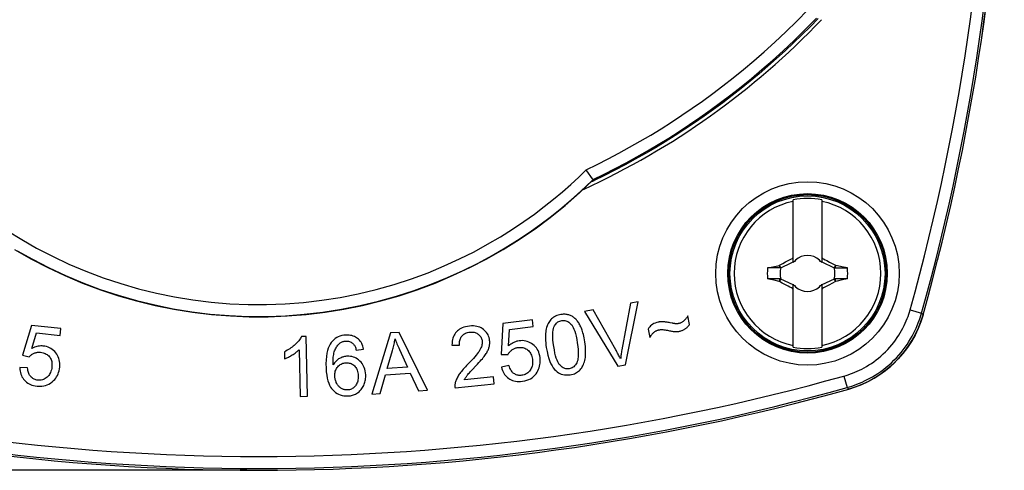
# Model space of a CAD drawing. Units: millimetres. Extents: x -47 to 100, y -31 to 56.
# Drawn here: x -10 to 31, y -31 to -12 of the extents above; entities that cross this region are included whole.
import ezdxf

# ---------------------------------------------------------------- set-up
doc = ezdxf.new("R2010")
doc.units = ezdxf.units.MM
doc.header["$LTSCALE"] = 16.335
doc.layers.get('0').update_dxf_attribs({"linetype": 'CONTINUOUS'})
for name, color, linetype in [('DRAFT', 7, 'CONTINUOUS'), ('RACCORDO', 7, 'CONTINUOUS'), ('TRASH', 7, 'CONTINUOUS')]:
    doc.layers.add(name, color=color, linetype=linetype)
doc.styles.get("Standard").update_dxf_attribs({"font": 'txt', "width": 0.8})
doc.dimstyles.new('DIMSTYLE_1', dxfattribs={"dimtxt": 3, "dimasz": 3, "dimexe": 1.5, "dimexo": 0.5, "dimgap": 0.75, "dimtad": 1, "dimtxsty": 'STANDARD', "dimblk": '_FILLED', "dimblk1": '_FILLED', "dimblk2": '_FILLED', "dimcen": 0.09, "dimadec": 0, "dimazin": 0, "dimtfac": 1, "dimtofl": 0, "dimtmove": 0, "dimatfit": 3, "dimldrblk": '_FILLED', "dimfxl": 1, "dimtolj": 1, "dimarcsym": 0})

# ---------------------------------------------------------------- blocks, each defined once
blk = doc.blocks.new('_FILLED')
at = {"color": 0, "linetype": 'BYBLOCK'}
blk.add_solid([(0, 0), (-1, 0.317), (-1, -0.317)], dxfattribs=at)
blk = doc.blocks.new('*D1')
at = {"color": 7, "linetype": 'CONTINUOUS'}
for p, q in [((-0.5, 31.25), (-44.592, 31.25)), ((-43.092, 31.25), (-43.092, 0)), ((-43.092, -31.25), (-43.092, 0)), ((-0.5, -31.25), (-44.592, -31.25))]:
    blk.add_line(p, q, dxfattribs=at)
at = {"color": 7, "linetype": 'CONTINUOUS', "xscale": 3, "yscale": 3, "zscale": 3}
for p, rotation in [((-43.092, 31.25), 90), ((-43.092, -31.25), 270)]:
    blk.add_blockref('_FILLED', p, dxfattribs=dict(at, rotation=rotation))

msp = doc.modelspace()

# ---------------------------------------------------------------- linework, layer by layer
at = {"color": 7, "linetype": 'CONTINUOUS'}
for p, q in [((22.4, -22.546), (22.4, -19.913)), ((23.6, -19.913), (23.6, -22.546)), ((21.828, -22.655), (21.81, -22.668)), ((21.855, -22.772), (21.81, -22.668)), ((21.828, -22.655), (21.973, -22.578)), ((21.878, -22.761), (21.828, -22.655)), ((21.878, -22.761), (22.313, -22.558)), ((21.973, -22.578), (22.081, -22.521)), ((22.081, -22.521), (22.19, -22.465)), ((22.373, -22.373), (22.4, -22.318)), ((22.4, -22.4), (22.373, -22.373)), ((22.48, -22.48), (22.438, -22.5)), ((22.438, -22.5), (22.48, -22.48)), ((22.48, -22.48), (22.5, -22.438)), ((22.5, -22.438), (22.48, -22.48)), ((22.48, -22.48), (22.48, -22.48)), ((23.52, -22.48), (23.5, -22.438)), ((23.5, -22.438), (23.52, -22.48)), ((23.52, -22.48), (23.562, -22.5)), ((23.562, -22.5), (23.52, -22.48)), ((23.52, -22.48), (23.52, -22.48)), ((23.6, -22.318), (23.627, -22.373)), ((23.627, -22.373), (23.6, -22.4)), ((23.6, -22.518), (24.122, -22.761)), ((23.627, -22.373), (23.664, -22.391)), ((23.664, -22.391), (23.738, -22.428)), ((23.738, -22.428), (23.811, -22.465)), ((23.811, -22.465), (23.919, -22.522)), ((24.172, -22.655), (24.122, -22.761)), ((24.19, -22.668), (24.172, -22.655)), ((24.19, -22.668), (24.175, -22.702)), ((24.511, -22.737), (24.19, -22.668)), ((21.328, -22.772), (21.547, -22.724)), ((21.855, -22.772), (21.328, -22.772)), ((24.16, -22.737), (24.145, -22.772)), ((24.145, -22.772), (24.672, -22.772)), ((24.175, -22.702), (24.16, -22.737)), ((24.672, -22.772), (24.511, -22.737)), ((21.855, -23.228), (21.328, -23.228)), ((21.81, -23.332), (21.596, -23.287)), ((21.81, -23.332), (21.825, -23.298)), ((21.828, -23.345), (21.81, -23.332)), ((21.825, -23.298), (21.84, -23.263)), ((21.828, -23.345), (21.878, -23.239)), ((21.84, -23.263), (21.855, -23.228)), ((22.4, -23.482), (21.878, -23.239)), ((22.189, -23.535), (22.081, -23.478)), ((22.4, -26.087), (22.4, -23.454)), ((22.48, -23.52), (22.438, -23.5)), ((22.438, -23.5), (22.48, -23.52)), ((22.48, -23.52), (22.5, -23.562)), ((22.5, -23.562), (22.48, -23.52)), ((22.48, -23.52), (22.48, -23.52)), ((23.52, -23.52), (23.5, -23.562)), ((23.5, -23.562), (23.52, -23.52)), ((23.52, -23.52), (23.562, -23.5)), ((23.562, -23.5), (23.52, -23.52)), ((23.52, -23.52), (23.52, -23.52)), ((24.122, -23.239), (23.6, -23.482)), ((23.6, -23.454), (23.6, -26.087)), ((23.919, -23.479), (23.81, -23.535)), ((24.027, -23.422), (23.919, -23.479)), ((24.172, -23.345), (24.027, -23.422)), ((24.122, -23.239), (24.172, -23.345)), ((24.672, -23.228), (24.145, -23.228)), ((24.145, -23.228), (24.19, -23.332)), ((24.19, -23.332), (24.172, -23.345)), ((24.672, -23.228), (24.453, -23.276)), ((22.262, -23.572), (22.189, -23.535)), ((22.336, -23.609), (22.262, -23.572)), ((22.373, -23.627), (22.336, -23.609)), ((22.4, -23.6), (22.373, -23.627)), ((22.4, -23.682), (22.373, -23.627)), ((23.6, -23.6), (23.627, -23.627)), ((23.627, -23.627), (23.6, -23.682)), ((15.576, -24.25), (15.217, -26.205)), ((15.378, -26.824), (15.908, -24.192)), ((15.908, -24.192), (15.576, -24.25)), ((14.009, -24.527), (13.656, -24.589)), ((13.656, -24.589), (15.044, -26.883)), ((14.964, -26.202), (14.009, -24.527)), ((10.234, -25.097), (10.157, -26.401)), ((11.468, -24.939), (10.234, -25.097)), ((11.505, -25.23), (11.468, -24.939)), ((18.06, -25.138), (17.988, -24.783)), ((-9.532, -25.178), (-9.905, -26.43)), ((-8.296, -25.306), (-9.532, -25.178)), ((-9.521, -26.149), (-9.318, -25.495)), ((-9.318, -25.495), (-8.326, -25.598)), ((-8.326, -25.598), (-8.296, -25.306)), ((5.522, -25.494), (4.735, -28.054)), ((5.877, -25.47), (5.522, -25.494)), ((7.069, -27.894), (5.877, -25.47)), ((10.467, -26.04), (10.515, -25.356)), ((10.515, -25.356), (11.505, -25.23)), ((16.32, -25.336), (16.389, -25.679)), ((1.986, -25.639), (1.789, -25.643)), ((2.035, -28.148), (1.986, -25.639)), ((1.078, -26.284), (1.084, -26.581)), ((1.69, -26.199), (1.728, -28.154)), ((4.087, -26.211), (4.39, -26.174)), ((5.384, -26.981), (5.608, -26.23)), ((8.097, -26.01), (8.414, -26.009)), ((10.157, -26.401), (10.448, -26.402)), ((-9.905, -26.43), (-9.623, -26.497)), ((15.044, -26.883), (15.378, -26.824)), ((-9.691, -26.955), (-10.014, -26.949)), ((5.307, -27.256), (6.35, -27.185)), ((6.23, -26.923), (5.384, -26.981)), ((6.35, -27.185), (6.693, -27.92)), ((8.947, -27.035), (9.114, -26.86)), ((10.486, -26.863), (10.17, -26.931)), ((5.085, -28.03), (5.307, -27.256)), ((8.225, -27.793), (9.868, -27.622)), ((9.838, -27.328), (8.618, -27.456)), ((9.868, -27.622), (9.838, -27.328)), ((4.735, -28.054), (5.085, -28.03)), ((6.693, -27.92), (7.069, -27.894)), ((1.728, -28.154), (2.035, -28.148))]:
    msp.add_line(p, q, dxfattribs=at)
at = {"color": 253, "linetype": 'CONTINUOUS'}
for p, q in [((27.3, -24.528), (27.782, -24.663)), ((27.782, -24.663), (27.845, -24.729)), ((24.528, -27.3), (24.663, -27.782)), ((24.663, -27.782), (24.729, -27.845))]:
    msp.add_line(p, q, dxfattribs=at)
at = {"color": 7, "linetype": 'CONTINUOUS'}
for points in [[(21.547, -22.724), (21.762, -22.678), (21.81, -22.668)], [(22.19, -22.465), (22.299, -22.409), (22.336, -22.391), (22.373, -22.373)], [(22.313, -22.558), (22.342, -22.545), (22.4, -22.518)], [(23.919, -22.522), (24.064, -22.598), (24.172, -22.655)], [(21.596, -23.287), (21.382, -23.24), (21.328, -23.228)], [(22.081, -23.478), (21.936, -23.402), (21.828, -23.345)], [(24.453, -23.276), (24.238, -23.322), (24.19, -23.332)], [(23.81, -23.535), (23.701, -23.591), (23.664, -23.609), (23.627, -23.627)], [(12.667, -24.722), (12.603, -24.735), (12.544, -24.75), (12.489, -24.768), (12.439, -24.789), (12.393, -24.813), (12.35, -24.84), (12.311, -24.869), (12.274, -24.901), (12.241, -24.935)], [(13.028, -24.751), (12.994, -24.74), (12.958, -24.73), (12.921, -24.723), (12.883, -24.717), (12.843, -24.713), (12.802, -24.712), (12.759, -24.713), (12.714, -24.717), (12.667, -24.722)], [(13.311, -24.945), (13.283, -24.915), (13.254, -24.887), (13.225, -24.861), (13.195, -24.838), (13.164, -24.817), (13.132, -24.798), (13.098, -24.781), (13.064, -24.765), (13.028, -24.751)], [(27.845, -24.729), (27.752, -25.022), (27.64, -25.306), (27.509, -25.581), (27.358, -25.849), (27.188, -26.109), (27.002, -26.354), (26.801, -26.585), (26.585, -26.801), (26.354, -27.002), (26.109, -27.188), (25.849, -27.358), (25.581, -27.509), (25.306, -27.64), (25.022, -27.752), (24.729, -27.845)], [(12.241, -24.935), (12.21, -24.972), (12.181, -25.011), (12.154, -25.054), (12.128, -25.1), (12.105, -25.148), (12.084, -25.202), (12.065, -25.26), (12.049, -25.322), (12.035, -25.388)], [(12.395, -25.202), (12.419, -25.159), (12.445, -25.121), (12.474, -25.087), (12.504, -25.058), (12.537, -25.034), (12.573, -25.014), (12.612, -24.997), (12.655, -24.984), (12.702, -24.974)], [(12.702, -24.974), (12.747, -24.97), (12.791, -24.97), (12.835, -24.975), (12.877, -24.985), (12.918, -25), (12.959, -25.021), (13.001, -25.049), (13.043, -25.082), (13.086, -25.122)], [(13.086, -25.122), (13.118, -25.158), (13.15, -25.206), (13.181, -25.267), (13.212, -25.337), (13.243, -25.42), (13.272, -25.518), (13.3, -25.634), (13.326, -25.764), (13.352, -25.911)], [(13.52, -25.289), (13.498, -25.24), (13.476, -25.195), (13.454, -25.152), (13.431, -25.112), (13.408, -25.074), (13.384, -25.039), (13.36, -25.005), (13.335, -24.974), (13.311, -24.945)], [(16.744, -25.041), (16.678, -25.058), (16.617, -25.079), (16.562, -25.103), (16.512, -25.131), (16.467, -25.163), (16.425, -25.2), (16.386, -25.241), (16.351, -25.286), (16.32, -25.336)], [(16.96, -25.028), (16.933, -25.027), (16.907, -25.026), (16.882, -25.026), (16.857, -25.027), (16.833, -25.029), (16.81, -25.031), (16.787, -25.034), (16.765, -25.037), (16.744, -25.041)], [(17.325, -25.086), (17.25, -25.071), (17.206, -25.063), (17.163, -25.055), (17.123, -25.049), (17.086, -25.043), (17.05, -25.038), (17.018, -25.034), (16.988, -25.031), (16.96, -25.028)], [(17.483, -25.109), (17.469, -25.108), (17.454, -25.106), (17.437, -25.104), (17.418, -25.102), (17.397, -25.099), (17.375, -25.095), (17.351, -25.091), (17.325, -25.086)], [(17.603, -25.1), (17.59, -25.102), (17.576, -25.104), (17.563, -25.106), (17.55, -25.108), (17.537, -25.108), (17.523, -25.109), (17.51, -25.109), (17.497, -25.109), (17.483, -25.109)], [(17.814, -24.989), (17.789, -25.009), (17.765, -25.027), (17.74, -25.044), (17.717, -25.057), (17.693, -25.069), (17.67, -25.079), (17.647, -25.088), (17.625, -25.095), (17.603, -25.1)], [(17.988, -24.783), (17.973, -24.808), (17.957, -24.832), (17.939, -24.855), (17.921, -24.879), (17.902, -24.902), (17.881, -24.924), (17.86, -24.946), (17.837, -24.968), (17.814, -24.989)], [(17.872, -25.327), (17.893, -25.313), (17.913, -25.297), (17.934, -25.279), (17.955, -25.26), (17.976, -25.239), (17.997, -25.216), (18.018, -25.192), (18.039, -25.166), (18.06, -25.138)], [(3.655, -25.583), (3.564, -25.592), (3.48, -25.607), (3.401, -25.629), (3.33, -25.656), (3.265, -25.69), (3.203, -25.731), (3.145, -25.779), (3.09, -25.835), (3.038, -25.897)], [(4.144, -25.728), (4.101, -25.697), (4.056, -25.669), (4.008, -25.645), (3.958, -25.625), (3.906, -25.608), (3.849, -25.596), (3.789, -25.587), (3.724, -25.583), (3.655, -25.583)], [(8.283, -25.45), (8.246, -25.493), (8.212, -25.541), (8.183, -25.592), (8.157, -25.648), (8.135, -25.707), (8.118, -25.773), (8.106, -25.846), (8.099, -25.925), (8.097, -26.01)], [(8.829, -25.206), (8.744, -25.219), (8.665, -25.235), (8.593, -25.256), (8.528, -25.28), (8.47, -25.308), (8.417, -25.339), (8.367, -25.373), (8.323, -25.41), (8.283, -25.45)], [(8.51, -25.629), (8.536, -25.599), (8.564, -25.572), (8.596, -25.548), (8.629, -25.527), (8.665, -25.508), (8.705, -25.491), (8.749, -25.478), (8.797, -25.468), (8.849, -25.46)], [(9.416, -25.346), (9.368, -25.311), (9.317, -25.282), (9.261, -25.257), (9.202, -25.235), (9.139, -25.219), (9.071, -25.207), (8.996, -25.202), (8.915, -25.201), (8.829, -25.206)], [(8.849, -25.46), (8.897, -25.457), (8.943, -25.457), (8.986, -25.461), (9.027, -25.468), (9.064, -25.478), (9.1, -25.492), (9.135, -25.508), (9.168, -25.527), (9.199, -25.55)], [(9.199, -25.55), (9.23, -25.577), (9.258, -25.604), (9.282, -25.633), (9.303, -25.663), (9.32, -25.695), (9.335, -25.728), (9.347, -25.764), (9.356, -25.802), (9.362, -25.842)], [(9.676, -25.816), (9.666, -25.75), (9.651, -25.688), (9.632, -25.629), (9.609, -25.575), (9.581, -25.525), (9.548, -25.477), (9.509, -25.431), (9.465, -25.387), (9.416, -25.346)], [(12.035, -25.388), (12.025, -25.447), (12.019, -25.511), (12.015, -25.58), (12.013, -25.653), (12.015, -25.732), (12.019, -25.817), (12.027, -25.907), (12.037, -26.004), (12.051, -26.107)], [(12.363, -26.06), (12.345, -25.913), (12.332, -25.78), (12.325, -25.66), (12.325, -25.555), (12.331, -25.464), (12.341, -25.383), (12.354, -25.312), (12.373, -25.251), (12.395, -25.202)], [(13.664, -25.864), (13.65, -25.779), (13.636, -25.7), (13.621, -25.626), (13.605, -25.558), (13.589, -25.495), (13.573, -25.437), (13.556, -25.383), (13.538, -25.333), (13.52, -25.289)], [(16.389, -25.679), (16.416, -25.641), (16.441, -25.607), (16.465, -25.576), (16.488, -25.548), (16.509, -25.523), (16.53, -25.501), (16.55, -25.482), (16.569, -25.465), (16.587, -25.451)], [(16.587, -25.451), (16.607, -25.436), (16.628, -25.423), (16.649, -25.41), (16.67, -25.4), (16.691, -25.39), (16.713, -25.381), (16.734, -25.374), (16.757, -25.368), (16.779, -25.363)], [(16.779, -25.363), (16.807, -25.358), (16.837, -25.355), (16.869, -25.354), (16.905, -25.354), (16.943, -25.356), (16.984, -25.36), (17.028, -25.366), (17.076, -25.375), (17.126, -25.385)], [(17.126, -25.385), (17.175, -25.396), (17.22, -25.405), (17.261, -25.413), (17.299, -25.42), (17.334, -25.426), (17.365, -25.431), (17.393, -25.434), (17.417, -25.437), (17.438, -25.439)], [(17.438, -25.439), (17.459, -25.439), (17.479, -25.44), (17.5, -25.439), (17.522, -25.438), (17.544, -25.436), (17.566, -25.434), (17.589, -25.43), (17.612, -25.427), (17.635, -25.422)], [(17.635, -25.422), (17.667, -25.415), (17.697, -25.407), (17.726, -25.398), (17.753, -25.388), (17.779, -25.378), (17.804, -25.366), (17.828, -25.354), (17.85, -25.341), (17.872, -25.327)], [(1.522, -25.982), (1.482, -26.019), (1.439, -26.055), (1.394, -26.09), (1.347, -26.124), (1.298, -26.158), (1.247, -26.191), (1.193, -26.223), (1.137, -26.254), (1.078, -26.284)], [(1.789, -25.643), (1.772, -25.676), (1.752, -25.711), (1.729, -25.747), (1.703, -25.784), (1.674, -25.821), (1.641, -25.86), (1.605, -25.9), (1.566, -25.94), (1.522, -25.982)], [(3.038, -25.897), (2.992, -25.963), (2.95, -26.042), (2.913, -26.132), (2.881, -26.234), (2.853, -26.347), (2.833, -26.476), (2.82, -26.622), (2.815, -26.784), (2.817, -26.961)], [(3.178, -26.247), (3.197, -26.2), (3.217, -26.155), (3.239, -26.114), (3.261, -26.076), (3.285, -26.042), (3.31, -26.01), (3.337, -25.981), (3.364, -25.954), (3.393, -25.929)], [(3.393, -25.929), (3.417, -25.911), (3.442, -25.895), (3.467, -25.881), (3.494, -25.869), (3.521, -25.859), (3.55, -25.85), (3.581, -25.844), (3.613, -25.839), (3.647, -25.836)], [(3.647, -25.836), (3.688, -25.837), (3.727, -25.84), (3.764, -25.846), (3.799, -25.856), (3.832, -25.869), (3.865, -25.885), (3.897, -25.905), (3.928, -25.928), (3.958, -25.955)], [(3.958, -25.955), (3.974, -25.971), (3.989, -25.991), (4.005, -26.013), (4.019, -26.038), (4.034, -26.066), (4.048, -26.097), (4.061, -26.132), (4.074, -26.17), (4.087, -26.211)], [(4.39, -26.174), (4.375, -26.106), (4.357, -26.043), (4.336, -25.985), (4.312, -25.933), (4.284, -25.885), (4.254, -25.841), (4.22, -25.8), (4.183, -25.762), (4.144, -25.728)], [(5.608, -26.23), (5.623, -26.179), (5.636, -26.127), (5.649, -26.074), (5.661, -26.021), (5.673, -25.967), (5.683, -25.912), (5.693, -25.857), (5.702, -25.801), (5.71, -25.745)], [(5.71, -25.745), (5.726, -25.791), (5.745, -25.84), (5.765, -25.891), (5.787, -25.945), (5.811, -26.001), (5.836, -26.059), (5.863, -26.12), (5.892, -26.184), (6.23, -26.923)], [(8.414, -26.009), (8.411, -25.953), (8.411, -25.901), (8.415, -25.853), (8.423, -25.809), (8.434, -25.768), (8.449, -25.73), (8.466, -25.694), (8.486, -25.66), (8.51, -25.629)], [(9.362, -25.842), (9.364, -25.876), (9.364, -25.913), (9.36, -25.951), (9.353, -25.992), (9.342, -26.034), (9.328, -26.078), (9.308, -26.125), (9.285, -26.174), (9.258, -26.225)], [(9.646, -26.115), (9.656, -26.082), (9.664, -26.048), (9.67, -26.014), (9.675, -25.981), (9.678, -25.948), (9.68, -25.915), (9.68, -25.882), (9.679, -25.849), (9.676, -25.816)], [(10.916, -25.824), (10.864, -25.833), (10.813, -25.845), (10.762, -25.86), (10.713, -25.88), (10.664, -25.902), (10.615, -25.93), (10.565, -25.962), (10.516, -25.999), (10.467, -26.04)], [(11.492, -25.98), (11.434, -25.939), (11.375, -25.904), (11.314, -25.875), (11.254, -25.852), (11.192, -25.835), (11.128, -25.824), (11.06, -25.818), (10.989, -25.819), (10.916, -25.824)], [(11.79, -26.529), (11.775, -26.448), (11.756, -26.372), (11.733, -26.301), (11.704, -26.237), (11.672, -26.179), (11.634, -26.124), (11.592, -26.072), (11.544, -26.024), (11.492, -25.98)], [(13.352, -25.911), (13.371, -26.057), (13.384, -26.19), (13.391, -26.308), (13.392, -26.41), (13.388, -26.498), (13.379, -26.575), (13.367, -26.642), (13.351, -26.697), (13.33, -26.742)], [(13.679, -26.58), (13.689, -26.521), (13.695, -26.458), (13.699, -26.389), (13.701, -26.315), (13.7, -26.237), (13.695, -26.152), (13.688, -26.062), (13.677, -25.966), (13.664, -25.864)], [(-9.623, -26.497), (-9.606, -26.477), (-9.588, -26.457), (-9.568, -26.438), (-9.547, -26.42), (-9.525, -26.403), (-9.501, -26.387), (-9.475, -26.371), (-9.448, -26.357), (-9.418, -26.343)], [(-9.035, -26.042), (-9.088, -26.038), (-9.14, -26.038), (-9.193, -26.042), (-9.245, -26.049), (-9.298, -26.06), (-9.352, -26.076), (-9.408, -26.096), (-9.464, -26.12), (-9.521, -26.149)], [(-9.418, -26.343), (-9.39, -26.332), (-9.362, -26.323), (-9.333, -26.315), (-9.303, -26.309), (-9.273, -26.304), (-9.242, -26.301), (-9.21, -26.3), (-9.178, -26.301), (-9.145, -26.303)], [(-9.145, -26.303), (-9.09, -26.312), (-9.04, -26.323), (-8.993, -26.338), (-8.95, -26.356), (-8.911, -26.377), (-8.874, -26.401), (-8.84, -26.429), (-8.807, -26.46), (-8.777, -26.494)], [(-8.51, -26.325), (-8.557, -26.272), (-8.606, -26.224), (-8.659, -26.182), (-8.712, -26.146), (-8.769, -26.115), (-8.829, -26.09), (-8.894, -26.069), (-8.963, -26.053), (-9.035, -26.042)], [(-8.345, -26.928), (-8.341, -26.845), (-8.342, -26.767), (-8.349, -26.693), (-8.362, -26.624), (-8.38, -26.56), (-8.404, -26.498), (-8.434, -26.438), (-8.469, -26.38), (-8.51, -26.325)], [(1.403, -26.416), (1.443, -26.391), (1.482, -26.366), (1.518, -26.341), (1.551, -26.317), (1.583, -26.292), (1.613, -26.269), (1.641, -26.245), (1.666, -26.222), (1.69, -26.199)], [(3.117, -26.829), (3.115, -26.741), (3.115, -26.66), (3.118, -26.584), (3.123, -26.515), (3.131, -26.451), (3.14, -26.393), (3.151, -26.339), (3.163, -26.291), (3.178, -26.247)], [(9.258, -26.225), (9.231, -26.268), (9.197, -26.317), (9.157, -26.371), (9.111, -26.429), (9.058, -26.493), (8.997, -26.563), (8.927, -26.638), (8.85, -26.72)], [(9.474, -26.441), (9.503, -26.4), (9.529, -26.36), (9.553, -26.322), (9.574, -26.284), (9.592, -26.248), (9.609, -26.214), (9.623, -26.18), (9.636, -26.147), (9.646, -26.115)], [(10.448, -26.402), (10.459, -26.378), (10.473, -26.355), (10.487, -26.332), (10.504, -26.309), (10.521, -26.288), (10.541, -26.266), (10.563, -26.245), (10.586, -26.225), (10.612, -26.205)], [(10.612, -26.205), (10.636, -26.188), (10.662, -26.172), (10.688, -26.158), (10.716, -26.145), (10.744, -26.134), (10.774, -26.124), (10.804, -26.116), (10.836, -26.109), (10.869, -26.104)], [(10.869, -26.104), (10.924, -26.099), (10.975, -26.099), (11.024, -26.103), (11.07, -26.11), (11.113, -26.122), (11.154, -26.137), (11.195, -26.156), (11.233, -26.179), (11.27, -26.206)], [(11.27, -26.206), (11.303, -26.234), (11.334, -26.266), (11.361, -26.301), (11.387, -26.34), (11.409, -26.381), (11.429, -26.428), (11.446, -26.48), (11.459, -26.536), (11.47, -26.598)], [(12.051, -26.107), (12.082, -26.276), (12.117, -26.429), (12.155, -26.566), (12.197, -26.685), (12.243, -26.787), (12.291, -26.877), (12.341, -26.956), (12.393, -27.022), (12.447, -27.075)], [(12.627, -26.849), (12.595, -26.813), (12.563, -26.765), (12.532, -26.704), (12.502, -26.633), (12.471, -26.551), (12.442, -26.452), (12.415, -26.337), (12.389, -26.206), (12.363, -26.06)], [(15.164, -26.583), (15.145, -26.543), (15.125, -26.503), (15.104, -26.462), (15.083, -26.421), (15.061, -26.378), (15.038, -26.335), (15.014, -26.292), (14.989, -26.247), (14.964, -26.202)], [(15.217, -26.205), (15.209, -26.254), (15.201, -26.302), (15.193, -26.35), (15.186, -26.397), (15.18, -26.444), (15.174, -26.491), (15.169, -26.537), (15.164, -26.583)], [(-8.777, -26.494), (-8.752, -26.53), (-8.729, -26.568), (-8.71, -26.608), (-8.694, -26.651), (-8.682, -26.697), (-8.673, -26.747), (-8.669, -26.801), (-8.669, -26.859), (-8.672, -26.921)], [(1.084, -26.581), (1.114, -26.569), (1.146, -26.555), (1.179, -26.54), (1.213, -26.524), (1.248, -26.506), (1.285, -26.486), (1.323, -26.464), (1.362, -26.441), (1.403, -26.416)], [(3.376, -26.566), (3.343, -26.586), (3.312, -26.608), (3.281, -26.633), (3.251, -26.659), (3.222, -26.687), (3.195, -26.718), (3.168, -26.752), (3.142, -26.789), (3.117, -26.829)], [(3.312, -26.909), (3.345, -26.875), (3.379, -26.846), (3.414, -26.82), (3.45, -26.799), (3.488, -26.781), (3.527, -26.767), (3.569, -26.756), (3.613, -26.748), (3.659, -26.744)], [(3.709, -26.47), (3.67, -26.473), (3.631, -26.478), (3.593, -26.484), (3.556, -26.493), (3.52, -26.503), (3.483, -26.516), (3.447, -26.531), (3.412, -26.548), (3.376, -26.566)], [(3.659, -26.744), (3.706, -26.744), (3.751, -26.748), (3.793, -26.755), (3.833, -26.766), (3.871, -26.781), (3.908, -26.799), (3.944, -26.822), (3.979, -26.848), (4.013, -26.879)], [(4.24, -26.674), (4.186, -26.628), (4.132, -26.587), (4.076, -26.553), (4.02, -26.525), (3.963, -26.503), (3.904, -26.487), (3.841, -26.476), (3.776, -26.471), (3.709, -26.47)], [(4.481, -27.248), (4.474, -27.164), (4.462, -27.086), (4.444, -27.014), (4.422, -26.947), (4.395, -26.886), (4.363, -26.828), (4.327, -26.773), (4.286, -26.722), (4.24, -26.674)], [(8.85, -26.72), (8.71, -26.863), (8.659, -26.917), (8.612, -26.968), (8.569, -27.016), (8.529, -27.062), (8.493, -27.106), (8.46, -27.148), (8.43, -27.188), (8.404, -27.226)], [(9.114, -26.86), (9.173, -26.796), (9.229, -26.736), (9.28, -26.678), (9.327, -26.624), (9.37, -26.573), (9.409, -26.526), (9.444, -26.482), (9.474, -26.441)], [(11.47, -26.598), (11.476, -26.663), (11.477, -26.725), (11.474, -26.783), (11.467, -26.837), (11.455, -26.886), (11.44, -26.933), (11.422, -26.977), (11.4, -27.018), (11.375, -27.057)], [(11.669, -27.137), (11.702, -27.077), (11.73, -27.015), (11.754, -26.952), (11.772, -26.888), (11.786, -26.823), (11.795, -26.754), (11.798, -26.682), (11.796, -26.607), (11.79, -26.529)], [(13.33, -26.742), (13.301, -26.793), (13.271, -26.837), (13.239, -26.876), (13.206, -26.909), (13.171, -26.935), (13.134, -26.957), (13.095, -26.975), (13.053, -26.988), (13.01, -26.997)], [(13.474, -27.034), (13.505, -26.997), (13.534, -26.958), (13.561, -26.915), (13.587, -26.869), (13.61, -26.82), (13.631, -26.767), (13.649, -26.709), (13.665, -26.647), (13.679, -26.58)], [(-10.014, -26.949), (-10.011, -27.023), (-10.004, -27.093), (-9.992, -27.158), (-9.975, -27.219), (-9.953, -27.276), (-9.928, -27.33), (-9.897, -27.382), (-9.862, -27.431), (-9.822, -27.478)], [(-9.563, -27.325), (-9.585, -27.298), (-9.606, -27.268), (-9.624, -27.235), (-9.641, -27.198), (-9.656, -27.158), (-9.669, -27.113), (-9.679, -27.065), (-9.686, -27.012), (-9.691, -26.955)], [(-8.672, -26.921), (-8.682, -26.987), (-8.695, -27.047), (-8.711, -27.103), (-8.73, -27.153), (-8.753, -27.199), (-8.778, -27.241), (-8.806, -27.28), (-8.837, -27.315), (-8.87, -27.347)], [(-8.602, -27.492), (-8.556, -27.441), (-8.514, -27.388), (-8.477, -27.332), (-8.444, -27.274), (-8.416, -27.213), (-8.392, -27.148), (-8.372, -27.079), (-8.357, -27.005), (-8.345, -26.928)], [(2.817, -26.961), (2.829, -27.12), (2.846, -27.263), (2.869, -27.392), (2.897, -27.504), (2.931, -27.602), (2.968, -27.688), (3.008, -27.764), (3.052, -27.829), (3.099, -27.882)], [(3.185, -27.306), (3.185, -27.248), (3.189, -27.195), (3.196, -27.145), (3.207, -27.099), (3.222, -27.056), (3.24, -27.016), (3.261, -26.978), (3.285, -26.942), (3.312, -26.909)], [(4.013, -26.879), (4.041, -26.909), (4.067, -26.942), (4.09, -26.978), (4.111, -27.018), (4.129, -27.061), (4.143, -27.109), (4.155, -27.161), (4.163, -27.218), (4.169, -27.28)], [(8.404, -27.226), (8.376, -27.268), (8.351, -27.309), (8.328, -27.35), (8.308, -27.39), (8.29, -27.429), (8.273, -27.467), (8.259, -27.504), (8.247, -27.541), (8.237, -27.577)], [(8.729, -27.277), (8.747, -27.255), (8.769, -27.229), (8.795, -27.199), (8.826, -27.165), (8.862, -27.126), (8.902, -27.082), (8.947, -27.035)], [(10.17, -26.931), (10.19, -27.002), (10.213, -27.068), (10.24, -27.13), (10.27, -27.185), (10.304, -27.235), (10.341, -27.282), (10.383, -27.326), (10.428, -27.366), (10.477, -27.402)], [(10.695, -27.194), (10.667, -27.173), (10.64, -27.148), (10.615, -27.12), (10.59, -27.088), (10.566, -27.052), (10.544, -27.012), (10.523, -26.967), (10.504, -26.917), (10.486, -26.863)], [(11.023, -27.27), (10.981, -27.274), (10.941, -27.274), (10.902, -27.272), (10.865, -27.266), (10.829, -27.258), (10.795, -27.246), (10.761, -27.232), (10.728, -27.214), (10.695, -27.194)], [(11.375, -27.057), (11.343, -27.097), (11.31, -27.133), (11.275, -27.165), (11.239, -27.192), (11.202, -27.214), (11.161, -27.234), (11.118, -27.249), (11.072, -27.262), (11.023, -27.27)], [(11.055, -27.521), (11.149, -27.503), (11.236, -27.48), (11.316, -27.45), (11.388, -27.415), (11.453, -27.374), (11.513, -27.325), (11.569, -27.269), (11.621, -27.206), (11.669, -27.137)], [(12.447, -27.075), (12.502, -27.122), (12.559, -27.161), (12.618, -27.193), (12.679, -27.219), (12.743, -27.238), (12.811, -27.251), (12.885, -27.256), (12.964, -27.255), (13.048, -27.247)], [(13.01, -26.997), (12.965, -27.001), (12.921, -27.001), (12.877, -26.995), (12.835, -26.986), (12.794, -26.971), (12.753, -26.95), (12.711, -26.922), (12.67, -26.889), (12.627, -26.849)], [(13.048, -27.247), (13.112, -27.234), (13.172, -27.219), (13.227, -27.201), (13.278, -27.18), (13.324, -27.156), (13.366, -27.129), (13.405, -27.1), (13.442, -27.068), (13.474, -27.034)], [(-9.822, -27.478), (-9.781, -27.521), (-9.735, -27.559), (-9.685, -27.594), (-9.632, -27.626), (-9.575, -27.654), (-9.512, -27.678), (-9.443, -27.697), (-9.368, -27.713), (-9.287, -27.725)], [(-9.261, -27.474), (-9.303, -27.468), (-9.342, -27.459), (-9.379, -27.448), (-9.414, -27.434), (-9.447, -27.418), (-9.478, -27.399), (-9.507, -27.377), (-9.536, -27.352), (-9.563, -27.325)], [(-9.287, -27.725), (-9.192, -27.73), (-9.102, -27.727), (-9.017, -27.717), (-8.939, -27.699), (-8.866, -27.673), (-8.797, -27.639), (-8.729, -27.598), (-8.664, -27.549), (-8.602, -27.492)], [(-8.87, -27.347), (-8.91, -27.379), (-8.95, -27.406), (-8.991, -27.429), (-9.032, -27.447), (-9.074, -27.461), (-9.118, -27.47), (-9.164, -27.476), (-9.211, -27.477), (-9.261, -27.474)], [(3.264, -27.606), (3.249, -27.575), (3.236, -27.543), (3.224, -27.51), (3.213, -27.478), (3.204, -27.444), (3.197, -27.41), (3.191, -27.376), (3.187, -27.341), (3.185, -27.306)], [(3.463, -27.82), (3.436, -27.803), (3.411, -27.785), (3.387, -27.765), (3.364, -27.744), (3.342, -27.721), (3.321, -27.696), (3.301, -27.668), (3.282, -27.638), (3.264, -27.606)], [(4.169, -27.28), (4.169, -27.345), (4.165, -27.405), (4.158, -27.46), (4.147, -27.511), (4.133, -27.558), (4.116, -27.601), (4.096, -27.641), (4.073, -27.678), (4.048, -27.712)], [(4.398, -27.69), (4.417, -27.644), (4.434, -27.598), (4.448, -27.551), (4.46, -27.503), (4.47, -27.455), (4.476, -27.405), (4.481, -27.354), (4.482, -27.301), (4.481, -27.248)], [(8.237, -27.577), (8.231, -27.602), (8.226, -27.626), (8.223, -27.65), (8.22, -27.674), (8.219, -27.698), (8.219, -27.722), (8.22, -27.746), (8.222, -27.77), (8.225, -27.793)], [(8.618, -27.456), (8.628, -27.435), (8.639, -27.415), (8.65, -27.395), (8.662, -27.375), (8.674, -27.355), (8.687, -27.336), (8.701, -27.316), (8.715, -27.296), (8.729, -27.277)], [(10.477, -27.402), (10.528, -27.434), (10.581, -27.461), (10.638, -27.484), (10.696, -27.503), (10.758, -27.517), (10.825, -27.526), (10.897, -27.529), (10.974, -27.527), (11.055, -27.521)], [(3.099, -27.882), (3.157, -27.938), (3.219, -27.988), (3.282, -28.03), (3.347, -28.064), (3.415, -28.092), (3.488, -28.113), (3.566, -28.127), (3.649, -28.134), (3.737, -28.135)], [(3.72, -27.883), (3.691, -27.883), (3.661, -27.882), (3.632, -27.879), (3.603, -27.874), (3.575, -27.867), (3.547, -27.858), (3.519, -27.847), (3.491, -27.834), (3.463, -27.82)], [(4.048, -27.712), (4.015, -27.748), (3.982, -27.779), (3.949, -27.806), (3.915, -27.828), (3.88, -27.846), (3.843, -27.861), (3.804, -27.872), (3.763, -27.879), (3.72, -27.883)], [(3.737, -28.135), (3.788, -28.131), (3.838, -28.125), (3.885, -28.116), (3.93, -28.104), (3.973, -28.091), (4.015, -28.074), (4.056, -28.055), (4.095, -28.034), (4.134, -28.01)], [(4.134, -28.01), (4.17, -27.984), (4.204, -27.957), (4.237, -27.926), (4.267, -27.894), (4.296, -27.86), (4.324, -27.822), (4.35, -27.781), (4.375, -27.737), (4.398, -27.69)]]:
    msp.add_lwpolyline(points, dxfattribs=at)
at = {"color": 253, "linetype": 'CONTINUOUS'}
for points in [[(24.528, -27.3), (24.618, -27.274), (24.708, -27.246), (24.8, -27.214), (24.893, -27.179), (24.987, -27.141), (25.082, -27.1), (25.178, -27.056), (25.276, -27.007), (25.374, -26.955), (25.474, -26.898), (25.575, -26.837), (25.676, -26.772), (25.777, -26.701), (25.879, -26.626), (25.979, -26.547), (26.079, -26.463), (26.176, -26.375), (26.271, -26.284), (26.362, -26.19), (26.45, -26.093), (26.534, -25.995), (26.614, -25.895), (26.689, -25.794), (26.76, -25.692), (26.827, -25.591), (26.889, -25.489), (26.947, -25.388), (27.001, -25.288), (27.051, -25.188), (27.097, -25.09), (27.139, -24.993), (27.178, -24.896), (27.213, -24.802), (27.245, -24.709), (27.274, -24.618), (27.3, -24.528)], [(24.663, -27.782), (24.763, -27.752), (24.865, -27.72), (24.969, -27.684), (25.073, -27.645), (25.179, -27.603), (25.286, -27.557), (25.394, -27.506), (25.504, -27.452), (25.615, -27.393), (25.727, -27.329), (25.84, -27.261), (25.954, -27.187), (26.068, -27.108), (26.183, -27.023), (26.296, -26.934), (26.407, -26.84), (26.517, -26.741), (26.623, -26.638), (26.726, -26.533), (26.825, -26.424), (26.92, -26.313), (27.009, -26.201), (27.094, -26.087), (27.174, -25.973), (27.249, -25.859), (27.319, -25.745), (27.384, -25.631), (27.445, -25.518), (27.501, -25.406), (27.552, -25.295), (27.6, -25.186), (27.644, -25.077), (27.683, -24.971), (27.72, -24.866), (27.752, -24.764), (27.782, -24.663)]]:
    msp.add_lwpolyline(points, dxfattribs=at)
for radius in [3.844, 3.344]:
    msp.add_circle((23, -23), radius, dxfattribs=at)
at = {"color": 7, "linetype": 'CONTINUOUS'}
for radius in [3.3, 3.25]:
    msp.add_circle((23, -23), radius, dxfattribs=at)
at = {"color": 253, "linetype": 'CONTINUOUS'}
for centre, radius, start, end in [((-60.25, 0), 90.921, 344.34921, 15.65079), ((-60.25, 0), 91.421, 344.34921, 15.65079), ((0, 60.25), 90.921, 254.34921, 285.65079), ((0, 60.25), 91.421, 254.34921, 285.65079)]:
    msp.add_arc(centre, radius, start, end, dxfattribs=at)
at = {"color": 7, "linetype": 'CONTINUOUS'}
for centre, radius, start, end in [((-60.25, 0), 91.5, 344.32007, 15.67993), ((0, 10.2), 32.648, 294.6256, 316.2692), ((0, 10.2), 32.5, 295.422, 295.6239), ((23, -23), 3.076, 101.2478, 258.7522), ((23, -23), 3.145, 79.0018, 100.9982), ((23, -23), 3.076, 281.2478, 78.7522), ((23, -23), 0.752, 48.3509, 131.649), ((23, -23), 0.752, 138.351, 142.8981), ((23, -23), 0.752, 37.1019, 41.6491), ((23, -23), 1.687, 172.2301, 187.7632), ((23, -23), 1.687, 352.2301, 7.7632), ((23, -23), 0.752, 217.1019, 221.6491), ((23, -23), 0.752, 318.351, 322.8981), ((23, -23), 0.752, 228.3509, 311.649), ((23, -23), 3.145, 259.0018, 280.9982), ((0, 60.25), 91.5, 254.32007, 285.67993)]:
    msp.add_arc(centre, radius, start, end, dxfattribs=at)
at = {"layer": 'DRAFT', "color": 7, "linetype": 'CONTINUOUS'}
msp.add_line((14.028, -19.088), (14.02, -19.082), dxfattribs=at)
for points in [[(-10.244, -21.996), (-9.552, -22.39), (-8.845, -22.757), (-8.124, -23.094), (-7.39, -23.403), (-6.642, -23.684), (-5.886, -23.933), (-5.121, -24.152), (-4.347, -24.341), (-3.567, -24.498), (-2.78, -24.624), (-1.987, -24.72), (-1.193, -24.783), (-0.398, -24.815), (0.398, -24.815), (1.193, -24.783), (1.987, -24.72), (2.78, -24.624), (3.567, -24.498), (4.347, -24.341), (5.121, -24.152), (5.886, -23.933), (6.642, -23.684), (7.39, -23.403), (8.124, -23.094), (8.845, -22.757), (9.552, -22.39), (10.244, -21.996), (10.92, -21.575), (11.579, -21.126), (12.22, -20.652), (12.839, -20.154), (13.439, -19.63), (14.02, -19.082)], [(14.058, -19.11), (14.037, -19.094), (14.028, -19.088)]]:
    msp.add_lwpolyline(points, dxfattribs=at)
at = {"layer": 'RACCORDO', "color": 7, "linetype": 'CONTINUOUS'}
for p, q in [((13.75, -18.699), (13.72, -18.657)), ((13.984, -19.032), (13.75, -18.699)), ((14.011, -19.07), (14.009, -19.067))]:
    msp.add_line(p, q, dxfattribs=at)
at = {"layer": 'RACCORDO', "color": 253, "linetype": 'CONTINUOUS'}
for points in [[(13.72, -18.657), (14.182, -18.432), (14.64, -18.201), (15.094, -17.962), (15.543, -17.716), (15.989, -17.463), (16.431, -17.203), (16.869, -16.935), (17.305, -16.659), (17.738, -16.375), (18.169, -16.082), (18.597, -15.78), (19.026, -15.468), (19.453, -15.145), (19.88, -14.811), (20.312, -14.462), (20.746, -14.097), (21.185, -13.716), (21.631, -13.312), (22.086, -12.882), (22.548, -12.43), (23.018, -11.954)], [(14.011, -19.07), (14.476, -18.843), (14.937, -18.608), (15.394, -18.366), (15.847, -18.118), (16.295, -17.862), (16.74, -17.598), (17.182, -17.327), (17.62, -17.049), (18.056, -16.761), (18.49, -16.465), (18.922, -16.16), (19.354, -15.845), (19.785, -15.519), (20.215, -15.181), (20.65, -14.829), (21.088, -14.46), (21.53, -14.075), (21.98, -13.668), (22.44, -13.235), (22.907, -12.779), (23.378, -12.298)], [(-10.532, -21.213), (-9.938, -21.582), (-9.313, -21.937), (-8.651, -22.279), (-7.958, -22.607), (-7.248, -22.909), (-6.525, -23.181), (-5.785, -23.428), (-5.038, -23.645), (-4.286, -23.83), (-3.527, -23.985), (-2.763, -24.11), (-1.994, -24.205), (-1.221, -24.269), (-0.447, -24.302), (0.327, -24.304), (1.102, -24.276), (1.874, -24.217), (2.644, -24.127), (3.412, -24.006), (4.171, -23.855), (4.925, -23.673), (5.671, -23.462), (6.395, -23.228), (7.096, -22.969), (7.774, -22.687), (8.418, -22.395), (9.022, -22.093), (9.592, -21.781), (10.13, -21.467), (10.634, -21.15), (11.106, -20.831), (11.55, -20.514), (11.967, -20.2), (12.357, -19.887), (12.726, -19.576), (13.078, -19.268), (13.409, -18.961), (13.72, -18.657)], [(-10.128, -22.048), (-9.487, -22.409), (-8.812, -22.757), (-8.105, -23.087), (-7.381, -23.392), (-6.644, -23.668), (-5.891, -23.917), (-5.13, -24.135), (-4.364, -24.323), (-3.592, -24.48), (-2.814, -24.606), (-2.032, -24.702), (-1.246, -24.766), (-0.458, -24.8), (0.33, -24.802), (1.118, -24.774), (1.904, -24.714), (2.689, -24.623), (3.469, -24.502), (4.243, -24.349), (5.012, -24.166), (5.771, -23.954), (6.509, -23.715), (7.224, -23.454), (7.916, -23.17), (8.573, -22.873), (9.192, -22.566), (9.776, -22.251), (10.326, -21.93), (10.843, -21.607), (11.328, -21.284), (11.784, -20.961), (12.211, -20.64), (12.612, -20.322), (12.991, -20.006), (13.351, -19.69), (13.691, -19.378), (14.011, -19.07)]]:
    msp.add_lwpolyline(points, dxfattribs=at)
at = {"layer": 'RACCORDO', "color": 7, "linetype": 'CONTINUOUS'}
for points in [[(23.447, -12.313), (23.108, -12.661), (22.764, -13.003), (22.415, -13.341), (22.061, -13.673), (21.702, -14), (21.338, -14.321), (20.969, -14.637), (20.596, -14.948), (20.218, -15.253), (19.836, -15.552), (19.449, -15.846), (19.058, -16.133), (18.663, -16.415), (18.263, -16.691), (17.859, -16.961), (17.452, -17.224), (17.04, -17.482), (16.625, -17.733), (16.206, -17.979), (15.783, -18.218), (15.357, -18.45), (14.928, -18.676), (14.495, -18.896), (14.058, -19.11)], [(14.009, -19.067), (13.996, -19.048), (13.984, -19.032)], [(14.02, -19.081), (14.019, -19.08), (14.019, -19.078), (14.018, -19.077), (14.017, -19.076), (14.016, -19.075), (14.015, -19.073), (14.011, -19.07)]]:
    msp.add_lwpolyline(points, dxfattribs=at)
for centre, radius, start, end in [((-60.25, 0), 91.5, 344.32032, 15.67968), ((23.513, -23.513), 4.5, 285.6797, 344.3203), ((0, 60.25), 91.5, 254.32032, 285.67968)]:
    msp.add_arc(centre, radius, start, end, dxfattribs=at)
at = {"layer": 'TRASH', "color": 7, "linetype": 'CONTINUOUS'}
for p, q in [((21.878, -22.761), (21.855, -22.772)), ((24.122, -22.761), (24.145, -22.772)), ((21.878, -23.239), (21.855, -23.228)), ((24.145, -23.228), (24.122, -23.239))]:
    msp.add_line(p, q, dxfattribs=at)
for start, end in [(167.9846, 192.0153), (347.9846, 12.0153)]:
    msp.add_arc((23, -23), 1.147, start, end, dxfattribs=at)

# ---------------------------------------------------------------- dimensions: what is measured, and where the dimension line sits
at = {"color": 7, "linetype": 'CONTINUOUS'}
dim = msp.add_linear_dim(base=(-43.092, -31.25), p1=(0, 31.25), p2=(0, -31.25), angle=270, dimstyle='DIMSTYLE_1', dxfattribs=at)
dim.commit()
dim.dimension.update_dxf_attribs({"geometry": '*D1', "text_midpoint": (-43.092, -4.286), "dimtype": 160})

doc.saveas('drawing.dxf')
